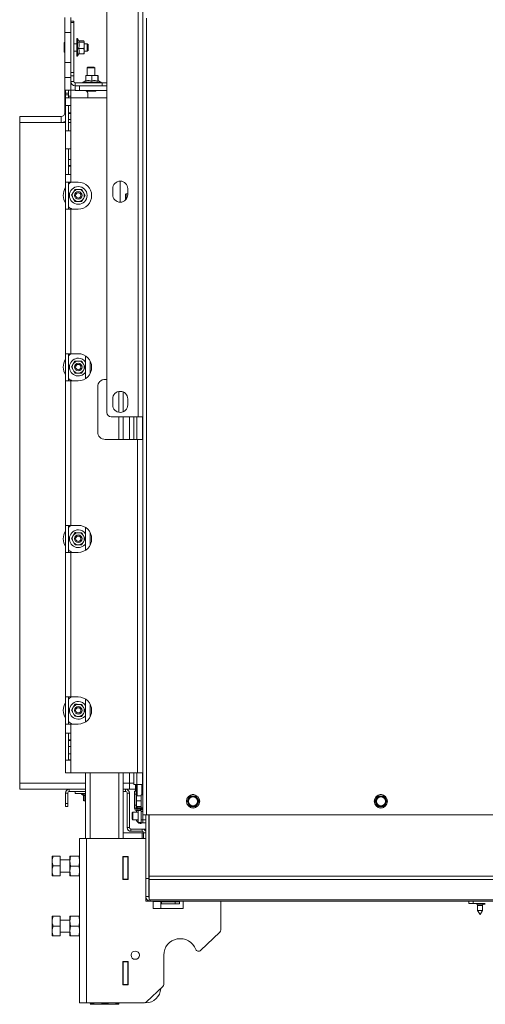
# Paper-space layout 'voor en achteraanzicht' of a CAD drawing. Units: millimetres. Extents: x 296 to 2851, y 92 to 4048.
# Drawn here: x 969 to 1279, y 718 to 1374 of the extents above; entities that cross this region are included whole.
import ezdxf

# ---------------------------------------------------------------- set-up
doc = ezdxf.new("R2010")
doc.units = ezdxf.units.MM

psp = doc.layouts.new('voor en achteraanzicht')

# ---------------------------------------------------------------- linework, layer by layer
at = {"linetype": 'Continuous', "lineweight": 15, "ltscale": 14}
for p, q in [((1027.18, 1112.44), (1027.18, 1406.44)), ((1048.18, 1109.44), (1048.18, 1409.44)), ((1051.18, 1109.44), (1051.18, 1409.44)), ((999.28, 1375.47), (999.28, 1365.47)), ((1003.28, 1365.8), (1003.28, 1375.47)), ((1005.28, 1372.87), (1003.28, 1372.87)), ((1003.28, 1372.13), (1005.28, 1372.13)), ((1005.28, 1372.13), (1005.28, 1372.87)), ((1005.28, 1372.13), (1005.28, 1338.76)), ((1053.68, 1375.04), (1053.68, 844.44)), ((999.28, 1365.47), (1003.28, 1365.47)), ((999.28, 1345.47), (999.28, 1365.47)), ((1003.28, 1365.8), (1003.28, 1338.76)), ((998.78, 1358.47), (998.78, 1352.47)), ((1007.28, 1357.97), (1005.28, 1357.97)), ((1007.78, 1361.37), (1007.28, 1361.37)), ((1007.28, 1349.57), (1007.28, 1361.37)), ((1008.88, 1359.47), (1007.78, 1361.37)), ((1007.78, 1361.37), (1007.78, 1349.57)), ((1008.52, 1359.01), (1012.06, 1359.01)), ((1008.68, 1359.81), (1012.06, 1359.81)), ((1012.06, 1359.81), (1012.28, 1359.41)), ((1012.28, 1359.41), (1012.06, 1359.01)), ((1012.28, 1356.84), (1012.28, 1359.41)), ((1014.28, 1357.97), (1012.28, 1357.97)), ((1014.78, 1357.47), (1014.28, 1357.97)), ((1014.28, 1357.97), (1014.28, 1352.97)), ((1014.78, 1357.47), (1014.78, 1353.47)), ((1005.28, 1352.97), (1007.28, 1352.97)), ((1007.78, 1349.57), (1008.68, 1351.13)), ((1008.52, 1354.67), (1012.06, 1354.67)), ((1008.52, 1351.13), (1012.06, 1351.13)), ((1012.06, 1354.67), (1012.28, 1352.9)), ((1012.28, 1352.9), (1012.06, 1351.13)), ((1012.06, 1351.13), (1012.28, 1351.53)), ((1012.28, 1352.9), (1012.28, 1356.84)), ((1012.28, 1352.97), (1014.28, 1352.97)), ((1012.28, 1352.9), (1012.28, 1351.47)), ((1014.28, 1352.97), (1014.78, 1353.47)), ((1003.28, 1345.47), (999.28, 1345.47)), ((999.28, 1345.47), (999.28, 1335.47)), ((1007.28, 1349.57), (1007.78, 1349.57)), ((1005.28, 1338.76), (1003.28, 1338.76)), ((1003.28, 1338.76), (1003.28, 1336.51)), ((1005.28, 1336.51), (1005.28, 1338.76)), ((1014.68, 1342.37), (1014.18, 1341.87)), ((1014.18, 1341.87), (1014.18, 1336.87)), ((1014.18, 1341.87), (1019.18, 1341.87)), ((1014.68, 1342.37), (1018.68, 1342.37)), ((1019.18, 1341.87), (1018.68, 1342.37)), ((1019.18, 1336.87), (1019.18, 1341.87)), ((999.28, 1335.47), (1003.28, 1335.47)), ((999.28, 1311.97), (999.28, 1335.47)), ((1003.28, 1336.51), (1005.28, 1336.51)), ((1003.28, 1336.51), (1003.28, 1332.87)), ((1005.28, 1332.87), (1003.28, 1332.87)), ((1003.28, 1326.92), (1003.28, 1332.87)), ((1005.28, 1336.51), (1005.28, 1332.87)), ((1006.28, 1331.87), (1006.28, 1329.87)), ((1006.28, 1331.87), (1024.28, 1331.87)), ((1013.31, 1333.46), (1011.41, 1332.37)), ((1011.41, 1332.37), (1011.41, 1331.87)), ((1011.41, 1332.37), (1023.21, 1332.37)), ((1013.31, 1336.64), (1015.31, 1336.87)), ((1015.31, 1336.87), (1013.31, 1336.87)), ((1013.31, 1333.11), (1013.31, 1336.64)), ((1015.31, 1336.87), (1017.31, 1336.64)), ((1019.31, 1336.87), (1015.31, 1336.87)), ((1017.31, 1336.64), (1019.31, 1336.87)), ((1017.31, 1333.11), (1017.31, 1336.64)), ((1019.31, 1336.87), (1021.31, 1336.64)), ((1021.31, 1336.87), (1019.31, 1336.87)), ((1021.52, 1336.87), (1021.31, 1336.87)), ((1021.31, 1333.11), (1021.31, 1336.64)), ((1023.21, 1332.37), (1021.31, 1333.46)), ((1021.52, 1333.34), (1021.52, 1336.64)), ((1023.42, 1332.37), (1021.52, 1333.46)), ((1023.21, 1331.87), (1023.21, 1332.37)), ((1023.21, 1332.37), (1023.42, 1332.37)), ((1023.42, 1331.87), (1023.42, 1332.37)), ((1024.28, 1331.87), (1024.28, 1329.87)), ((1027.18, 1331.87), (1024.28, 1331.87)), ((1001.68, 1326.92), (999.68, 1326.92)), ((999.68, 1326.92), (999.68, 1324.92)), ((1001.68, 1324.92), (999.68, 1324.92)), ((999.68, 1324.92), (999.68, 1323.92)), ((1001.68, 1324.92), (1001.68, 1326.92)), ((1001.68, 1326.92), (1003.28, 1326.92)), ((1001.68, 1324.92), (1001.68, 1323.92)), ((1003.28, 1326.92), (1003.28, 1322.92)), ((1006.18, 1326.92), (1003.28, 1326.92)), ((1006.18, 1326.87), (1006.18, 1329.87)), ((1006.18, 1329.87), (1009.18, 1329.87)), ((1009.18, 1326.87), (1006.18, 1326.87)), ((1009.18, 1329.87), (1009.18, 1326.87)), ((1027.18, 1329.87), (1009.18, 1329.87)), ((1027.18, 1326.87), (1009.18, 1326.87)), ((1013.68, 1326.37), (1019.68, 1326.37)), ((1014.68, 1324.92), (1014.68, 1321.92)), ((1001.68, 1323.92), (999.68, 1323.92)), ((999.68, 1323.92), (999.68, 1321.92)), ((999.68, 1321.92), (999.68, 1316.92)), ((1003.28, 1321.92), (999.68, 1321.92)), ((1001.68, 1321.92), (1001.68, 1323.92)), ((1003.28, 1322.92), (1001.68, 1322.92)), ((1003.28, 1321.92), (1003.28, 1322.92)), ((1003.28, 1321.92), (1003.28, 1316.92)), ((1027.18, 1321.92), (1003.28, 1321.92)), ((999.28, 1311.97), (999.68, 1311.97)), ((999.68, 1316.92), (1003.28, 1316.92)), ((999.68, 1299.92), (999.68, 1316.92)), ((1001.68, 1316.92), (1001.68, 1299.92)), ((1001.68, 1311.97), (1003.28, 1311.97)), ((1001.68, 1311.55), (1003.28, 1311.55)), ((1003.27, 1311.55), (1003.28, 1311.97)), ((1003.28, 1316.92), (1003.28, 1299.92)), ((969.28, 1309.47), (969.28, 1305.47)), ((969.28, 1309.47), (996.78, 1309.47)), ((969.28, 1305.47), (996.78, 1305.47)), ((969.28, 1305.47), (999.68, 1305.47)), ((969.28, 865.47), (969.28, 1305.47)), ((996.78, 1309.47), (996.78, 1305.47)), ((1003.28, 1307.55), (1001.68, 1307.55)), ((1001.68, 1305.47), (1003.28, 1305.47)), ((999.68, 1299.92), (999.68, 1287.92)), ((1003.28, 1299.92), (999.68, 1299.92)), ((1003.28, 1299.92), (1003.28, 1287.92)), ((999.68, 1287.92), (1003.28, 1287.92)), ((999.68, 1270.92), (999.68, 1287.92)), ((1001.68, 1287.92), (1001.68, 1270.92)), ((1003.28, 1287.92), (1003.28, 1270.92)), ((1001.68, 1280.82), (1003.28, 1280.82)), ((1003.28, 1276.82), (1001.68, 1276.82)), ((1003.28, 1276.32), (1001.68, 1276.32)), ((999.68, 1270.92), (999.68, 1265.82)), ((1003.28, 1270.92), (999.68, 1270.92)), ((999.68, 1265.82), (1003.28, 1265.82)), ((999.68, 1247.82), (999.68, 1265.82)), ((1001.68, 1247.82), (1001.68, 1265.82)), ((1003.28, 1270.92), (1003.28, 1265.82)), ((1008.18, 1265.82), (1003.28, 1265.82)), ((1036.18, 1252.44), (1036.18, 1266.44)), ((1004.86, 1258.98), (1003.67, 1257)), ((1006.05, 1260.96), (1004.86, 1258.98)), ((1011.78, 1258.85), (1010.67, 1260.88)), ((1031.18, 1257.44), (1031.18, 1261.44)), ((1041.18, 1261.44), (1041.18, 1257.44)), ((1003.67, 1257), (1004.78, 1254.98)), ((1004.78, 1254.98), (1005.9, 1252.96)), ((1010.52, 1252.88), (1011.71, 1254.86)), ((1011.71, 1254.86), (1012.9, 1256.83)), ((1012.9, 1256.83), (1011.78, 1258.85)), ((1040.18, 1257.97), (1039.68, 1257.47)), ((1039.68, 1255.47), (1039.68, 1257.47)), ((1039.68, 1253.87), (1039.68, 1255.47)), ((1041.18, 1257.97), (1040.18, 1257.97)), ((1040.18, 1255.47), (1040.18, 1257.97)), ((1040.18, 1254.44), (1040.18, 1255.47)), ((999.68, 1247.82), (999.68, 1151.52)), ((1003.28, 1247.82), (999.68, 1247.82)), ((1003.28, 1247.82), (1003.28, 1151.52)), ((1008.18, 1247.82), (1003.28, 1247.82)), ((999.68, 1151.52), (1003.28, 1151.52)), ((999.68, 1133.52), (999.68, 1151.52)), ((1001.68, 1133.52), (1001.68, 1151.52)), ((1008.18, 1151.52), (1003.28, 1151.52)), ((1013.18, 1150), (1013.18, 1135.04)), ((1004.86, 1144.68), (1003.67, 1142.7)), ((1003.67, 1142.7), (1004.78, 1140.68)), ((1006.05, 1146.66), (1004.86, 1144.68)), ((1011.78, 1144.55), (1010.67, 1146.58)), ((1011.71, 1140.56), (1012.9, 1142.53)), ((1012.9, 1142.53), (1011.78, 1144.55)), ((1016.18, 1146.64), (1016.18, 1138.4)), ((1004.78, 1140.68), (1005.9, 1138.66)), ((1010.52, 1138.58), (1011.71, 1140.56)), ((1026.18, 1134.42), (1027.18, 1134.42)), ((999.68, 1133.52), (999.68, 1037.22)), ((1003.28, 1133.52), (999.68, 1133.52)), ((1003.28, 1133.52), (1003.28, 1037.22)), ((1008.18, 1133.52), (1003.28, 1133.52)), ((1021.18, 1099.42), (1021.18, 1129.42)), ((1031.18, 1117.44), (1031.18, 1121.44)), ((1035.18, 1126.34), (1035.18, 1112.54)), ((1038.18, 1126.02), (1038.18, 1112.85)), ((1041.18, 1121.44), (1041.18, 1117.44)), ((1030.18, 1109.44), (1048.18, 1109.44)), ((1035.18, 1109.44), (1035.18, 1094.42)), ((1038.18, 1109.44), (1038.18, 1094.42)), ((1042.28, 1109.44), (1042.28, 1094.42)), ((1045.15, 1109.44), (1045.15, 1094.42)), ((1047.15, 1109.44), (1047.15, 1094.42)), ((1048.18, 1109.44), (1051.18, 1109.44)), ((1051.08, 1109.44), (1051.08, 1094.42)), ((1051.18, 844.44), (1051.18, 1109.44)), ((1036.18, 1094.42), (1026.18, 1094.42)), ((1036.18, 1094.42), (1047.58, 1094.42)), ((1047.58, 1094.42), (1047.58, 872.42)), ((1051.18, 1094.42), (1047.58, 1094.42)), ((999.68, 1037.22), (1003.28, 1037.22)), ((999.68, 1019.22), (999.68, 1037.22)), ((1001.68, 1019.22), (1001.68, 1037.22)), ((1008.18, 1037.22), (1003.28, 1037.22)), ((1004.86, 1030.38), (1003.67, 1028.4)), ((1006.05, 1032.36), (1004.86, 1030.38)), ((1011.78, 1030.25), (1010.67, 1032.28)), ((1012.9, 1028.23), (1011.78, 1030.25)), ((1013.18, 1035.7), (1013.18, 1020.74)), ((1016.18, 1032.34), (1016.18, 1024.1)), ((1003.67, 1028.4), (1004.78, 1026.38)), ((1004.78, 1026.38), (1005.9, 1024.36)), ((1010.52, 1024.28), (1011.71, 1026.26)), ((1011.71, 1026.26), (1012.9, 1028.23)), ((999.68, 1019.22), (999.68, 922.92)), ((1003.28, 1019.22), (999.68, 1019.22)), ((1003.28, 1019.22), (1003.28, 922.92)), ((1008.18, 1019.22), (1003.28, 1019.22)), ((999.68, 922.92), (1003.28, 922.92)), ((999.68, 904.92), (999.68, 922.92)), ((1001.68, 904.92), (1001.68, 922.92)), ((1003.28, 922.92), (1008.18, 922.92)), ((1006.05, 918.06), (1004.86, 916.08)), ((1011.78, 915.95), (1010.67, 917.98)), ((1013.18, 921.4), (1013.18, 906.44)), ((1016.18, 918.04), (1016.18, 909.8)), ((1004.86, 916.08), (1003.67, 914.1)), ((1003.67, 914.1), (1004.78, 912.08)), ((1004.78, 912.08), (1005.9, 910.06)), ((1010.52, 909.98), (1011.71, 911.96)), ((1011.71, 911.96), (1012.9, 913.93)), ((1012.9, 913.93), (1011.78, 915.95)), ((999.68, 904.92), (999.68, 898.92)), ((1003.28, 904.92), (999.68, 904.92)), ((1003.28, 904.92), (1003.28, 898.92)), ((1008.18, 904.92), (1003.28, 904.92)), ((999.68, 898.92), (1003.28, 898.92)), ((999.68, 880.92), (999.68, 898.92)), ((1001.68, 898.92), (1001.68, 880.92)), ((1003.28, 898.92), (1003.28, 880.92)), ((1001.68, 894.42), (1003.28, 894.42)), ((1001.68, 893.92), (1003.28, 893.92)), ((1003.28, 889.92), (1001.68, 889.92)), ((999.68, 880.92), (999.68, 872.42)), ((1003.28, 880.92), (999.68, 880.92)), ((1001.68, 885.17), (1003.28, 885.17)), ((1003.28, 881.17), (1001.68, 881.17)), ((1003.28, 880.92), (1003.28, 872.42)), ((999.68, 872.42), (1003.28, 872.42)), ((1047.58, 872.42), (1003.28, 872.42)), ((1013.18, 872.42), (1013.18, 828.77)), ((1016.18, 872.42), (1016.18, 828.77)), ((1035.18, 872.42), (1035.18, 828.77)), ((1038.18, 872.42), (1038.18, 828.77)), ((1042.28, 872.42), (1042.28, 865.47)), ((1045.15, 872.42), (1045.15, 864.72)), ((1047.15, 872.42), (1047.15, 864.72)), ((1047.58, 872.42), (1051.18, 872.42)), ((1051.08, 872.42), (1051.08, 864.72)), ((969.28, 861.47), (969.28, 865.47)), ((1013.18, 865.47), (969.28, 865.47)), ((1013.18, 861.47), (969.28, 861.47)), ((1001.28, 858.97), (999.78, 858.97)), ((999.78, 851.97), (999.78, 858.97)), ((1001.28, 851.97), (1001.28, 858.97)), ((1002.28, 859.97), (1002.28, 861.47)), ((1002.28, 859.97), (1013.18, 859.97)), ((1006.28, 859.97), (1006.28, 858.67)), ((1042.28, 865.47), (1038.18, 865.47)), ((1042.28, 861.47), (1038.18, 861.47)), ((1038.18, 859.97), (1039.78, 859.97)), ((1039.78, 859.97), (1039.78, 861.47)), ((1042.28, 858.97), (1040.78, 858.97)), ((1040.78, 858.97), (1040.78, 835.97)), ((1042.28, 861.47), (1042.28, 865.47)), ((1045.15, 865.47), (1042.28, 865.47)), ((1046.43, 861.47), (1042.28, 861.47)), ((1042.28, 858.97), (1042.28, 835.97)), ((1047.15, 864.72), (1045.15, 864.72)), ((1045.73, 860.22), (1046.73, 860.22)), ((1045.73, 858.22), (1045.73, 860.22)), ((1046.43, 860.22), (1046.43, 864.72)), ((1046.73, 860.22), (1046.73, 858.22)), ((1046.93, 864.72), (1046.93, 858.02)), ((1046.98, 856.97), (1046.98, 864.72)), ((1051.08, 864.72), (1047.15, 864.72)), ((1047.48, 864.72), (1047.48, 857.04)), ((1050.48, 857.84), (1050.48, 864.72)), ((1050.98, 864.72), (1050.98, 857.84)), ((1051.18, 864.72), (1051.08, 864.72)), ((1006.28, 858.67), (1013.18, 858.67)), ((1010.38, 858.67), (1010.38, 858.17)), ((1010.38, 858.17), (1012.14, 857.16)), ((1013.18, 858.17), (1010.38, 858.17)), ((1011.58, 853.93), (1012.28, 853.67)), ((1011.67, 857.43), (1011.67, 853.89)), ((1012, 853.82), (1011.67, 853.89)), ((1013.18, 857.22), (1012.14, 857.43)), ((1012.14, 857.43), (1012.14, 853.89)), ((1013.18, 853.77), (1012.14, 853.89)), ((1012.14, 853.89), (1012.29, 853.67)), ((1013.18, 853.67), (1012.29, 853.67)), ((1046.73, 858.22), (1045.73, 858.22)), ((1045.73, 858.22), (1045.73, 850.82)), ((1046.73, 858.22), (1046.73, 850.82)), ((1046.93, 858.02), (1046.73, 858.02)), ((1046.73, 857.72), (1046.93, 857.52)), ((1046.81, 857.64), (1046.81, 857.62)), ((1046.83, 857.62), (1046.81, 857.62)), ((1046.93, 858.02), (1046.98, 858.02)), ((1046.93, 858.02), (1046.93, 857.52)), ((1046.98, 857.52), (1046.93, 857.52)), ((1046.93, 855.35), (1047.08, 857.04)), ((1046.93, 856.93), (1046.93, 855.35)), ((1046.93, 855.35), (1046.93, 851.86)), ((1046.93, 851.86), (1047.08, 853.66)), ((1047.08, 857.04), (1046.95, 856.94)), ((1050.18, 857.04), (1047.08, 857.04)), ((1050.18, 853.66), (1047.08, 853.66)), ((1051.18, 857.84), (1050.18, 857.84)), ((1050.18, 849.04), (1050.18, 857.84)), ((1081.65, 855.23), (1080.64, 853.48)), ((1080.64, 853.48), (1081.65, 851.73)), ((1082.66, 856.98), (1081.65, 855.23)), ((1084.68, 856.98), (1082.66, 856.98)), ((1087.71, 855.23), (1086.7, 856.98)), ((1088.72, 853.48), (1087.71, 855.23)), ((1087.71, 851.73), (1088.72, 853.48)), ((1206.65, 855.23), (1205.64, 853.48)), ((1205.64, 853.48), (1206.65, 851.73)), ((1207.66, 856.98), (1206.65, 855.23)), ((1209.68, 856.98), (1207.66, 856.98)), ((1212.71, 855.23), (1211.7, 856.98)), ((1213.72, 853.48), (1212.71, 855.23)), ((1212.71, 851.73), (1213.72, 853.48)), ((999.78, 851.97), (1001.28, 851.97)), ((999.78, 849.97), (999.78, 851.97)), ((1001.28, 849.97), (999.78, 849.97)), ((1001.28, 851.97), (1001.28, 849.97)), ((1044.53, 846.22), (1044.03, 845.72)), ((1048.23, 846.22), (1044.53, 846.22)), ((1044.53, 846.22), (1044.53, 841.22)), ((1045.73, 850.82), (1046.73, 850.82)), ((1045.73, 848.82), (1045.73, 850.82)), ((1046.73, 848.82), (1045.73, 848.82)), ((1046.73, 850.82), (1046.73, 848.82)), ((1047.08, 850.06), (1046.93, 851.86)), ((1046.93, 851.86), (1046.93, 849.94)), ((1046.93, 849.94), (1047.08, 850.06)), ((1047.08, 849.83), (1046.93, 849.94)), ((1046.98, 848.97), (1046.98, 849.9)), ((1046.98, 848.97), (1047.48, 848.97)), ((1046.98, 848.97), (1047.48, 848.47)), ((1050.18, 850.06), (1047.08, 850.06)), ((1050.18, 849.83), (1047.08, 849.83)), ((1047.33, 848.22), (1047.33, 847.22)), ((1047.33, 848.22), (1049.63, 848.22)), ((1047.33, 847.22), (1049.63, 847.22)), ((1047.48, 849.83), (1047.48, 848.97)), ((1047.48, 848.97), (1050.48, 848.97)), ((1047.48, 848.47), (1047.48, 848.97)), ((1050.48, 848.47), (1047.48, 848.47)), ((1048.23, 847.22), (1048.23, 843.72)), ((1048.49, 848.22), (1048.49, 848.47)), ((1049.43, 848.47), (1049.43, 848.22)), ((1049.63, 847.22), (1049.63, 848.22)), ((1050.18, 849.04), (1051.18, 849.04)), ((1050.23, 848.47), (1050.23, 848.1)), ((1051.18, 848.12), (1050.23, 848.12)), ((1050.23, 848.1), (1050.23, 848.12)), ((1050.23, 846.62), (1050.23, 841.22)), ((1051.18, 846.62), (1050.23, 846.62)), ((1050.48, 848.97), (1050.48, 849.04)), ((1050.48, 848.97), (1050.98, 848.97)), ((1050.48, 848.47), (1050.48, 848.97)), ((1050.48, 848.47), (1050.98, 848.97)), ((1050.98, 849.04), (1050.98, 848.97)), ((1081.65, 851.73), (1082.66, 849.98)), ((1082.66, 849.98), (1084.68, 849.98)), ((1086.7, 849.98), (1087.71, 851.73)), ((1206.65, 851.73), (1207.66, 849.98)), ((1207.66, 849.98), (1209.68, 849.98)), ((1211.7, 849.98), (1212.71, 851.73)), ((1044.03, 841.72), (1044.03, 845.72)), ((1044.03, 841.72), (1044.53, 841.22)), ((1044.53, 841.22), (1048.23, 841.22)), ((1048.23, 843.72), (1048.23, 839.37)), ((1048.23, 839.37), (1050.23, 839.37)), ((1048.49, 838.97), (1048.49, 839.37)), ((1049.43, 839.37), (1049.43, 838.72)), ((1050.23, 841.22), (1051.23, 841.22)), ((1050.23, 839.22), (1050.23, 841.22)), ((1051.18, 844.44), (1053.68, 844.44)), ((1051.23, 844.44), (1051.23, 841.22)), ((1051.23, 839.22), (1051.23, 841.22)), ((1051.23, 841.22), (1053.18, 841.22)), ((1053.18, 801.97), (1053.18, 844.44)), ((1053.68, 844.44), (1740.68, 844.44)), ((1055.18, 801.97), (1055.18, 844.44)), ((1055.18, 841.22), (1055.23, 841.22)), ((1055.23, 844.44), (1055.23, 838.22)), ((1055.38, 844.44), (1055.38, 803.53)), ((1040.78, 835.97), (1042.28, 835.97)), ((1043.28, 834.97), (1043.28, 833.47)), ((1043.28, 834.97), (1050.78, 834.97)), ((1043.28, 833.47), (1050.78, 833.47)), ((1048.49, 838.97), (1049.43, 838.97)), ((1049.43, 838.72), (1050.23, 838.72)), ((1051.23, 839.22), (1050.23, 839.22)), ((1050.23, 839.22), (1050.23, 838.72)), ((1050.78, 833.47), (1050.78, 834.97)), ((1053.18, 839.22), (1051.23, 839.22)), ((1051.78, 834.97), (1053.18, 834.97)), ((1051.78, 834.76), (1051.78, 834.97)), ((1055.23, 835.22), (1055.23, 838.22)), ((1055.23, 838.22), (1055.38, 838.22)), ((1055.38, 835.22), (1055.23, 835.22)), ((1009.18, 828.77), (1009.18, 719.27)), ((1013.78, 828.77), (1009.18, 828.77)), ((1013.78, 828.77), (1013.78, 719.27)), ((1053.18, 828.77), (1013.78, 828.77)), ((1038.18, 832.47), (1050.78, 832.47)), ((1051.78, 832.47), (1050.78, 832.47)), ((1050.78, 832.47), (1050.78, 828.77)), ((1051.78, 832.47), (1051.78, 828.77)), ((1053.18, 832.47), (1051.78, 832.47)), ((990.88, 813.68), (990.88, 816.87)), ((990.88, 807.18), (990.88, 813.68)), ((996.18, 816.91), (991.46, 816.91)), ((996.18, 816.91), (996.18, 810.45)), ((1002.68, 814.37), (996.18, 814.37)), ((1002.68, 813.62), (1003.05, 816.87)), ((1002.68, 813.62), (1002.68, 816.87)), ((1003.05, 810.37), (1002.68, 813.62)), ((1002.68, 807.12), (1002.68, 813.62)), ((1003.05, 816.87), (1008.82, 816.87)), ((1008.82, 816.87), (1009.18, 813.62)), ((1009.18, 813.62), (1008.82, 810.37)), ((1037.98, 816.72), (1037.98, 801.32)), ((1041.38, 816.72), (1037.98, 816.72)), ((1038.18, 816.72), (1038.18, 816.52)), ((1041.18, 816.52), (1038.18, 816.52)), ((1038.18, 816.52), (1038.18, 801.52)), ((1041.18, 816.72), (1041.18, 816.52)), ((1041.18, 801.52), (1041.18, 816.52)), ((1041.38, 801.32), (1041.38, 816.72)), ((990.88, 803.87), (990.88, 807.18)), ((996.18, 810.45), (991.46, 810.45)), ((996.18, 810.45), (996.18, 803.91)), ((1002.68, 807.12), (1003.05, 810.37)), ((1003.05, 803.87), (1002.68, 807.12)), ((1002.68, 803.87), (1002.68, 807.12)), ((1003.05, 810.37), (1008.82, 810.37)), ((1008.82, 810.37), (1009.18, 807.12)), ((1009.18, 807.12), (1008.82, 803.87)), ((1041.38, 813.02), (1041.22, 813.02)), ((1041.22, 813.02), (1041.22, 801.32)), ((996.18, 803.91), (991.46, 803.91)), ((996.18, 803.83), (991.46, 803.83)), ((996.18, 806.37), (1002.68, 806.37)), ((996.18, 803.91), (996.18, 803.83)), ((1003.05, 803.87), (1008.82, 803.87)), ((1037.98, 801.32), (1041.38, 801.32)), ((1038.18, 801.52), (1041.18, 801.52)), ((1038.18, 801.52), (1038.18, 801.32)), ((1041.18, 801.52), (1041.18, 801.32)), ((1053.18, 801.97), (1055.18, 801.97)), ((1053.18, 789.97), (1053.18, 801.97)), ((1055.18, 801.97), (1055.18, 789.97)), ((1738.98, 803.53), (1055.38, 803.53)), ((1055.38, 803.53), (1055.38, 801.4)), ((1738.98, 801.4), (1055.38, 801.4)), ((1055.38, 801.4), (1055.38, 787.85)), ((1053.18, 786.97), (1053.18, 789.97)), ((1055.18, 789.97), (1053.18, 789.97)), ((1053.23, 789.47), (1053.18, 789.47)), ((1056.18, 786.97), (1053.18, 786.97)), ((1055.38, 787.85), (1056.18, 787.85)), ((1738.18, 787.85), (1056.18, 787.85)), ((1056.18, 786.97), (1056.18, 787.85)), ((1056.18, 786.97), (1738.18, 786.97)), ((1058.18, 786.97), (1058.18, 781.97)), ((1060.68, 786.97), (1060.68, 786.77)), ((1075.68, 786.57), (1075.68, 786.97)), ((1078.18, 781.97), (1078.18, 786.97)), ((1103.18, 767.82), (1103.18, 786.97)), ((1268.18, 785.47), (1268.18, 786.97)), ((1271.18, 786.97), (1271.18, 785.47)), ((1058.18, 786.77), (1063.18, 786.77)), ((1058.18, 781.97), (1078.18, 781.97)), ((1063.18, 786.77), (1063.18, 781.97)), ((1063.18, 786.57), (1063.68, 786.57)), ((1063.68, 785.07), (1063.18, 785.07)), ((1063.68, 786.57), (1063.68, 785.07)), ((1072.68, 786.57), (1063.68, 786.57)), ((1072.68, 785.07), (1063.68, 785.07)), ((1072.68, 785.07), (1072.68, 786.57)), ((1072.68, 786.57), (1075.68, 786.57)), ((1075.68, 785.07), (1072.68, 785.07)), ((1075.68, 786.57), (1075.68, 785.07)), ((1271.18, 785.47), (1268.18, 785.47)), ((1271.18, 785.47), (1279.18, 785.47)), ((1273.58, 785.47), (1273.58, 784.97)), ((1273.58, 784.97), (1274.08, 784.1)), ((1276.18, 784.97), (1273.58, 784.97)), ((1274.08, 784.1), (1274.08, 780.74)), ((1277.28, 784.1), (1274.08, 784.1)), ((1274.08, 780.74), (1275.68, 777.97)), ((1277.28, 780.74), (1274.08, 780.74)), ((1275.68, 777.97), (1277.28, 780.74)), ((1276.18, 784.97), (1279.18, 784.97)), ((1277.28, 784.1), (1277.78, 784.97)), ((1277.28, 780.74), (1277.28, 784.1)), ((990.88, 773.62), (990.88, 776.87)), ((996.18, 776.87), (991.46, 776.87)), ((996.18, 776.87), (996.18, 770.37)), ((1002.68, 774.37), (996.18, 774.37)), ((1002.68, 773.62), (1003.05, 776.87)), ((1002.68, 773.62), (1002.68, 776.87)), ((1003.05, 776.87), (1008.82, 776.87)), ((1008.82, 776.87), (1009.18, 773.62)), ((990.88, 767.12), (990.88, 773.62)), ((996.18, 770.37), (991.46, 770.37)), ((996.18, 770.37), (996.18, 763.87)), ((1003.05, 770.37), (1002.68, 773.62)), ((1002.68, 767.12), (1002.68, 773.62)), ((1002.68, 767.12), (1003.05, 770.37)), ((1003.05, 770.37), (1008.82, 770.37)), ((1009.18, 773.62), (1008.82, 770.37)), ((1008.82, 770.37), (1009.18, 767.12)), ((990.88, 763.87), (990.88, 767.12)), ((996.18, 763.87), (991.46, 763.87)), ((996.18, 766.37), (1002.68, 766.37)), ((1003.05, 763.87), (1002.68, 767.12)), ((1002.68, 763.87), (1002.68, 767.12)), ((1003.05, 763.87), (1008.82, 763.87)), ((1009.18, 767.12), (1008.82, 763.87)), ((1089.72, 754.13), (1102.56, 766.38)), ((1065.18, 750.97), (1065.18, 731.57)), ((1041.38, 746.72), (1037.98, 746.72)), ((1037.98, 746.72), (1037.98, 731.32)), ((1038.18, 746.72), (1038.18, 746.52)), ((1041.18, 746.52), (1038.18, 746.52)), ((1038.18, 746.52), (1038.18, 731.52)), ((1041.18, 746.72), (1041.18, 746.52)), ((1041.18, 731.52), (1041.18, 746.52)), ((1041.22, 746.72), (1041.22, 735.02)), ((1041.38, 731.32), (1041.38, 746.72)), ((1041.22, 735.02), (1041.38, 735.02)), ((1037.98, 731.32), (1041.38, 731.32)), ((1038.18, 731.52), (1041.18, 731.52)), ((1038.18, 731.52), (1038.18, 731.32)), ((1041.18, 731.52), (1041.18, 731.32)), ((1053.76, 719.82), (1064.56, 730.13)), ((1013.78, 719.27), (1009.18, 719.27)), ((1052.38, 719.27), (1013.78, 719.27)), ((1016.19, 718.27), (1016.18, 718.3)), ((1016.18, 718.27), (1016.18, 718.27)), ((1021.22, 718.27), (1016.19, 718.27)), ((1016.38, 718.8), (1016.38, 719.27)), ((1021.22, 718.27), (1016.38, 718.8)), ((1026.06, 718.8), (1021.22, 718.27)), ((1030.72, 718.27), (1021.22, 718.27)), ((1026.06, 718.8), (1026.06, 719.27)), ((1030.72, 718.27), (1026.06, 718.8)), ((1035.37, 718.8), (1030.72, 718.27)), ((1035.18, 718.27), (1030.72, 718.27)), ((1035.18, 718.27), (1035.19, 718.27)), ((1035.37, 718.8), (1035.37, 719.27))]:
    psp.add_line(p, q, dxfattribs=at)
at = {"linetype": 'Continuous', "lineweight": 15, "ltscale": 14, "flags": 128}
for points in [[(1013.14, 1326.87), (1013.45, 1326.77), (1013.48, 1326.76)], [(1001.68, 1264.43), (1002.48, 1265.06), (1003.73, 1265.82)], [(1001.68, 1150.13), (1002.48, 1150.76), (1003.73, 1151.52)], [(1001.68, 1035.83), (1002.48, 1036.46), (1003.73, 1037.22)], [(1001.68, 921.53), (1002.48, 922.16), (1003.73, 922.92)], [(1048.49, 848.47), (1048.2, 848.22), (1048.2, 848.22)]]:
    psp.add_lwpolyline(points, dxfattribs=at)
at = {"linetype": 'Continuous', "lineweight": 15, "ltscale": 196}
for centre, radius in [((1008.28, 1256.92), 5.9), ((1008.28, 1256.92), 2.5), ((1008.28, 1256.92), 1.75), ((1008.28, 1142.62), 2.5), ((1008.28, 1142.62), 1.75), ((1008.28, 1028.32), 2.5), ((1008.28, 1028.32), 1.75), ((1008.28, 914.02), 2.5), ((1008.28, 914.02), 1.75), ((1084.68, 853.48), 4.4), ((1084.68, 853.48), 3), ((1209.68, 853.48), 4.4), ((1209.68, 853.48), 3), ((1046.18, 750.97), 2.75)]:
    psp.add_circle(centre, radius, dxfattribs=at)
for centre, radius, start, end in [((999.03, 1358.47), 0.25, 360, 180), ((999.03, 1352.47), 0.25, 180, 0), ((1006.28, 1332.87), 3, 180, 270), ((1006.28, 1332.87), 1, 180, 270), ((1013.68, 1326.62), 0.25, 90, 270), ((1012.68, 1324.92), 2, 0, 46.38598), ((1019.68, 1326.62), 0.25, 270, 90), ((996.78, 1311.97), 2.5, 270, 0), ((996.78, 1311.97), 6.5, 270, 296.49719), ((1008.18, 1256.82), 9, 270, 90), ((1036.18, 1261.44), 5, 0, 180), ((1008.28, 1256.92), 10, 148.99596, 180), ((1008.28, 1256.92), 4, 148.94114, 208.94114), ((1008.28, 1256.92), 4, 88.94114, 148.94114), ((1008.28, 1256.92), 4, 28.94114, 88.94114), ((1008.28, 1256.92), 10, 180, 210.68342), ((1008.28, 1256.92), 4, 208.94114, 268.94114), ((1008.28, 1256.92), 4, 268.94114, 328.94114), ((1008.28, 1256.92), 4, 328.94114, 28.94114), ((1036.18, 1257.44), 5, 180, 0), ((1008.28, 1256.92), 10, 228.70013, 245.49175), ((1008.28, 1142.62), 10, 148.99596, 180), ((1008.28, 1142.62), 5.9, 88.94114, 326.151), ((1008.18, 1142.52), 9, 270, 90), ((1008.28, 1142.62), 5.9, 33.849, 88.94114), ((1008.28, 1142.62), 10, 180, 210.68342), ((1008.28, 1142.62), 4, 148.94114, 208.94114), ((1008.28, 1142.62), 4, 88.94114, 148.94114), ((1008.28, 1142.62), 4, 28.94114, 88.94114), ((1008.28, 1142.62), 4, 328.94114, 28.94114), ((1008.28, 1142.62), 10, 228.70013, 245.49175), ((1008.28, 1142.62), 4, 208.94114, 268.94114), ((1008.28, 1142.62), 4, 268.94114, 328.94114), ((1026.18, 1129.42), 5, 90, 180), ((1036.18, 1121.44), 5, 0, 180), ((1036.18, 1117.44), 5, 180, 0), ((1030.18, 1112.44), 3, 180, 270), ((1026.18, 1099.42), 5, 180, 270), ((1008.18, 1028.22), 9, 270, 90), ((1008.28, 1028.32), 10, 148.99596, 180), ((1008.28, 1028.32), 5.9, 88.94114, 326.151), ((1008.28, 1028.32), 4, 148.94114, 208.94114), ((1008.28, 1028.32), 4, 88.94114, 148.94114), ((1008.28, 1028.32), 4, 28.94114, 88.94114), ((1008.28, 1028.32), 5.9, 33.849, 88.94114), ((1008.28, 1028.32), 4, 328.94114, 28.94114), ((1008.28, 1028.32), 10, 180, 210.68342), ((1008.28, 1028.32), 4, 208.94114, 268.94114), ((1008.28, 1028.32), 4, 268.94114, 328.94114), ((1008.28, 1028.32), 10, 228.70013, 245.49175), ((1008.28, 914.02), 10, 148.99596, 180), ((1008.28, 914.02), 5.9, 88.94114, 326.151), ((1008.28, 914.02), 4, 88.94114, 148.94114), ((1008.18, 913.92), 9, 270, 90), ((1008.28, 914.02), 4, 28.94114, 88.94114), ((1008.28, 914.02), 5.9, 33.849, 88.94114), ((1008.28, 914.02), 10, 180, 210.68342), ((1008.28, 914.02), 4, 148.94114, 208.94114), ((1008.28, 914.02), 4, 208.94114, 268.94114), ((1008.28, 914.02), 4, 268.94114, 328.94114), ((1008.28, 914.02), 4, 328.94114, 28.94114), ((1008.28, 914.02), 10, 228.70013, 245.49175), ((1002.28, 858.97), 2.5, 90, 180), ((1002.28, 858.97), 1, 90, 180), ((1039.78, 858.97), 2.5, 0, 90), ((1039.78, 858.97), 1, 0, 90), ((1047.41, 857.62), 0.6, 180, 232.5107), ((1084.68, 853.48), 3.5, 150, 210), ((1084.68, 853.48), 3.5, 90, 150), ((1084.68, 855.48), 2.5, 65.69711, 114.30289), ((1084.68, 853.48), 3.5, 30, 90), ((1084.68, 853.48), 3.5, 330, 30), ((1209.68, 853.48), 3.5, 150, 210), ((1209.68, 853.48), 3.5, 90, 150), ((1209.68, 855.48), 2.5, 65.69712, 114.30288), ((1209.68, 853.48), 3.5, 30, 90), ((1209.68, 853.48), 3.5, 330, 30), ((1047.33, 848.82), 1.6, 180, 270), ((1047.33, 848.82), 0.6, 180, 270), ((1052.29, 843.72), 6.08, 144.85024, 155.71861), ((1049.63, 846.62), 1.6, 14.11175, 90), ((1049.63, 846.62), 0.6, 0, 90), ((1084.68, 853.48), 3.5, 210, 270), ((1084.68, 851.48), 2.5, 245.69711, 294.30289), ((1084.68, 853.48), 3.5, 270, 330), ((1209.68, 853.48), 3.5, 210, 270), ((1209.68, 851.48), 2.5, 245.69712, 294.30288), ((1209.68, 853.48), 3.5, 270, 330), ((1052.29, 843.72), 6.08, 204.28139, 231.38111), ((1043.28, 835.97), 2.5, 180, 270), ((1043.28, 835.97), 1, 180, 270), ((1050.78, 832.47), 2.5, 16.2602, 90), ((1050.78, 832.47), 1, 0, 90), ((1055.43, 801.82), 0.25, 101.53696, 180), ((1055.43, 794.12), 0.25, 180, 258.46304), ((1056.18, 789.97), 3, 180, 270), ((1056.18, 789.97), 1, 180, 216.8699), ((1276.18, 785.22), 0.25, 90, 270), ((1101.18, 767.82), 2, 313.65142, 0), ((1076.18, 750.97), 11, 20.74274, 180), ((1088.34, 755.57), 2, 200.74274, 313.65142), ((1053.18, 729.27), 10, 270, 357.30285), ((1063.18, 731.57), 2, 313.65142, 360), ((1052.38, 721.27), 2, 270, 313.65142)]:
    psp.add_arc(centre, radius, start, end, dxfattribs=at)
psp.add_ellipse((1047.41, 857.62), major_axis=(0, 1.6), ratio=0.375, start_param=1.570796, end_param=2.22806, dxfattribs=at)
at = {"linetype": 'Continuous', "lineweight": 15, "ltscale": 14}
for points, knots in [([(1008.75, 1359.53), (1008.81, 1359.48), (1009, 1359.3), (1008.72, 1359.13), (1008.52, 1359.01)], [0, 0, 0, 0, 0.287053, 1, 1, 1, 1]), ([(1008.52, 1359.01), (1008.58, 1358.83), (1008.83, 1357.93), (1008.98, 1356.44), (1008.66, 1355.19), (1008.52, 1354.67)], [0, 0, 0, 0, 0.127081, 0.6323, 1, 1, 1, 1]), ([(1012.06, 1359.01), (1012.09, 1358.84), (1012.22, 1358.13), (1012.26, 1357.4), (1012.28, 1356.84)], [0, 0, 0, 0, 0.226371, 1, 1, 1, 1]), ([(1008.52, 1354.67), (1008.71, 1354.03), (1009.06, 1352.85), (1008.69, 1351.68), (1008.52, 1351.13)], [0, 0, 0, 0, 0.534709, 1, 1, 1, 1]), ([(1012.28, 1356.84), (1012.24, 1356.14), (1012.2, 1355.41), (1012.06, 1354.7), (1012.06, 1354.67)], [0, 0, 0, 0, 0.957858, 1, 1, 1, 1]), ([(1013.31, 1336.87), (1013.31, 1336.83), (1013.31, 1336.79), (1013.31, 1336.65), (1013.31, 1336.64)], [0, 0, 0, 0, 0.957858, 1, 1, 1, 1]), ([(1013.31, 1333.11), (1014.02, 1333.29), (1015.36, 1333.64), (1016.69, 1333.28), (1017.31, 1333.11)], [0, 0, 0, 0, 0.534709, 1, 1, 1, 1]), ([(1017.31, 1333.11), (1018.02, 1333.29), (1019.36, 1333.64), (1020.69, 1333.28), (1021.31, 1333.11)], [0, 0, 0, 0, 0.534709, 1, 1, 1, 1]), ([(1021.31, 1336.64), (1021.31, 1336.65), (1021.31, 1336.79), (1021.31, 1336.83), (1021.31, 1336.87)], [0, 0, 0, 0, 0.0421418, 1, 1, 1, 1]), ([(1008.36, 1260.92), (1007.76, 1260.93), (1006.98, 1260.94), (1006.22, 1260.96), (1006.05, 1260.96)], [0, 0, 0, 0, 0.773629, 1, 1, 1, 1]), ([(1010.67, 1260.88), (1010.63, 1260.88), (1009.87, 1260.89), (1009.1, 1260.9), (1008.36, 1260.92)], [0, 0, 0, 0, 0.042142, 1, 1, 1, 1]), ([(1005.9, 1252.96), (1006.07, 1252.96), (1006.84, 1252.94), (1007.61, 1252.93), (1008.21, 1252.92)], [0, 0, 0, 0, 0.226371, 1, 1, 1, 1]), ([(1008.21, 1252.92), (1008.95, 1252.91), (1009.73, 1252.89), (1010.49, 1252.88), (1010.52, 1252.88)], [0, 0, 0, 0, 0.9578582, 1, 1, 1, 1]), ([(1008.36, 1146.62), (1007.76, 1146.63), (1006.98, 1146.64), (1006.22, 1146.66), (1006.05, 1146.66)], [0, 0, 0, 0, 0.773629, 1, 1, 1, 1]), ([(1010.67, 1146.58), (1010.63, 1146.58), (1009.87, 1146.59), (1009.1, 1146.6), (1008.36, 1146.62)], [0, 0, 0, 0, 0.042142, 1, 1, 1, 1]), ([(1005.9, 1138.66), (1006.07, 1138.66), (1006.84, 1138.64), (1007.61, 1138.63), (1008.21, 1138.62)], [0, 0, 0, 0, 0.226371, 1, 1, 1, 1]), ([(1008.21, 1138.62), (1008.95, 1138.61), (1009.73, 1138.59), (1010.49, 1138.58), (1010.52, 1138.58)], [0, 0, 0, 0, 0.9578582, 1, 1, 1, 1]), ([(1008.36, 1032.32), (1007.76, 1032.33), (1006.98, 1032.34), (1006.22, 1032.36), (1006.05, 1032.36)], [0, 0, 0, 0, 0.773629, 1, 1, 1, 1]), ([(1010.67, 1032.28), (1010.63, 1032.28), (1009.87, 1032.29), (1009.1, 1032.3), (1008.36, 1032.32)], [0, 0, 0, 0, 0.042142, 1, 1, 1, 1]), ([(1005.9, 1024.36), (1006.07, 1024.36), (1006.84, 1024.34), (1007.61, 1024.33), (1008.21, 1024.32)], [0, 0, 0, 0, 0.226371, 1, 1, 1, 1]), ([(1008.21, 1024.32), (1008.95, 1024.31), (1009.73, 1024.29), (1010.49, 1024.28), (1010.52, 1024.28)], [0, 0, 0, 0, 0.9578582, 1, 1, 1, 1]), ([(1008.36, 918.02), (1007.76, 918.03), (1006.98, 918.04), (1006.22, 918.06), (1006.05, 918.06)], [0, 0, 0, 0, 0.773629, 1, 1, 1, 1]), ([(1010.67, 917.98), (1010.63, 917.98), (1009.87, 917.99), (1009.1, 918), (1008.36, 918.02)], [0, 0, 0, 0, 0.042142, 1, 1, 1, 1]), ([(1005.9, 910.06), (1006.07, 910.06), (1006.84, 910.04), (1007.61, 910.03), (1008.21, 910.02)], [0, 0, 0, 0, 0.226371, 1, 1, 1, 1]), ([(1008.21, 910.02), (1008.95, 910.01), (1009.73, 909.99), (1010.49, 909.98), (1010.52, 909.98)], [0, 0, 0, 0, 0.9578582, 1, 1, 1, 1]), ([(1047.08, 853.66), (1047.06, 853.8), (1046.97, 854.36), (1046.95, 854.93), (1046.93, 855.35)], [0, 0, 0, 0, 0.249165, 1, 1, 1, 1]), ([(1086.7, 856.98), (1086.54, 856.98), (1085.87, 856.98), (1085.19, 856.98), (1084.68, 856.98)], [0, 0, 0, 0, 0.249165, 1, 1, 1, 1]), ([(1211.7, 856.98), (1211.54, 856.98), (1210.87, 856.98), (1210.19, 856.98), (1209.68, 856.98)], [0, 0, 0, 0, 0.249165, 1, 1, 1, 1]), ([(1084.68, 849.98), (1085.19, 849.98), (1085.87, 849.98), (1086.54, 849.98), (1086.7, 849.98)], [0, 0, 0, 0, 0.750835, 1, 1, 1, 1]), ([(1209.68, 849.98), (1210.19, 849.98), (1210.87, 849.98), (1211.54, 849.98), (1211.7, 849.98)], [0, 0, 0, 0, 0.750835, 1, 1, 1, 1]), ([(991.46, 816.91), (991.3, 816.38), (990.97, 815.32), (990.91, 814.23), (990.88, 813.68)], [0, 0, 0, 0, 0.495458, 1, 1, 1, 1]), ([(990.88, 816.87), (990.88, 816.87), (990.89, 816.87), (990.93, 816.88), (991.03, 816.89), (991.14, 816.89), (991.24, 816.9), (991.34, 816.9), (991.42, 816.91), (991.46, 816.91)], [0, 0, 0, 0, 0.070039, 0.300689, 0.531984, 0.647851, 0.765014, 0.882468, 1, 1, 1, 1]), ([(990.88, 813.68), (990.88, 813.6), (990.89, 813.02), (991.02, 811.93), (991.31, 810.94), (991.46, 810.45)], [0, 0, 0, 0, 0.070077, 0.530778, 1, 1, 1, 1]), ([(1003.05, 816.87), (1003.04, 816.87), (1002.82, 816.87), (1002.75, 816.87), (1002.68, 816.87)], [0, 0, 0, 0, 0.034919, 1, 1, 1, 1]), ([(1009.18, 816.87), (1009.12, 816.87), (1009.05, 816.87), (1008.83, 816.87), (1008.82, 816.87)], [0, 0, 0, 0, 0.965081, 1, 1, 1, 1]), ([(991.46, 810.45), (991.34, 810.03), (991.08, 809.19), (990.91, 808.09), (990.89, 807.41), (990.88, 807.18)], [0, 0, 0, 0, 0.391786, 0.787552, 1, 1, 1, 1]), ([(990.88, 807.18), (990.9, 806.73), (990.95, 805.83), (991.2, 804.74), (991.4, 804.11), (991.46, 803.91)], [0, 0, 0, 0, 0.403671, 0.81376, 1, 1, 1, 1]), ([(991.46, 803.91), (991.3, 803.9), (990.97, 803.89), (990.91, 803.88), (990.88, 803.87)], [0, 0, 0, 0, 0.495458, 1, 1, 1, 1]), ([(990.88, 803.87), (990.88, 803.87), (990.89, 803.87), (990.91, 803.86), (990.98, 803.85), (991.11, 803.85), (991.24, 803.84), (991.34, 803.83), (991.42, 803.83), (991.46, 803.83)], [0, 0, 0, 0, 0.070039, 0.185301, 0.416284, 0.647853, 0.765016, 0.882469, 1, 1, 1, 1]), ([(1002.68, 803.87), (1002.75, 803.87), (1002.82, 803.87), (1003.04, 803.87), (1003.05, 803.87)], [0, 0, 0, 0, 0.965081, 1, 1, 1, 1]), ([(1008.82, 803.87), (1008.83, 803.87), (1009.05, 803.87), (1009.12, 803.87), (1009.18, 803.87)], [0, 0, 0, 0, 0.034919, 1, 1, 1, 1]), ([(991.46, 776.87), (991.3, 776.34), (990.97, 775.28), (990.91, 774.17), (990.88, 773.62)], [0, 0, 0, 0, 0.495458, 1, 1, 1, 1]), ([(990.88, 776.87), (990.89, 776.87), (990.91, 776.87), (991.08, 776.87), (991.34, 776.87), (991.46, 776.87)], [0, 0, 0, 0, 0.2124477, 0.6038499, 1, 1, 1, 1]), ([(1003.05, 776.87), (1003.04, 776.87), (1002.82, 776.87), (1002.75, 776.87), (1002.68, 776.87)], [0, 0, 0, 0, 0.034919, 1, 1, 1, 1]), ([(1009.18, 776.87), (1009.12, 776.87), (1009.05, 776.87), (1008.83, 776.87), (1008.82, 776.87)], [0, 0, 0, 0, 0.965081, 1, 1, 1, 1]), ([(990.88, 773.62), (990.88, 773.54), (990.89, 773.21), (990.93, 772.63), (991.03, 772), (991.14, 771.49), (991.24, 771.12), (991.34, 770.74), (991.42, 770.49), (991.46, 770.37)], [0, 0, 0, 0, 0.070039, 0.300689, 0.531984, 0.647851, 0.765014, 0.882468, 1, 1, 1, 1]), ([(991.46, 770.37), (991.3, 769.84), (990.97, 768.78), (990.91, 767.67), (990.88, 767.12)], [0, 0, 0, 0, 0.495458, 1, 1, 1, 1]), ([(990.88, 767.12), (990.88, 767.04), (990.89, 766.46), (991.02, 765.36), (991.31, 764.37), (991.46, 763.87)], [0, 0, 0, 0, 0.0700769, 0.5307777, 1, 1, 1, 1]), ([(991.46, 763.87), (991.34, 763.87), (991.08, 763.87), (990.91, 763.87), (990.89, 763.87), (990.88, 763.87)], [0, 0, 0, 0, 0.391786, 0.787552, 1, 1, 1, 1]), ([(1002.68, 763.87), (1002.75, 763.87), (1002.82, 763.87), (1003.04, 763.87), (1003.05, 763.87)], [0, 0, 0, 0, 0.965081, 1, 1, 1, 1]), ([(1008.82, 763.87), (1008.83, 763.87), (1009.05, 763.87), (1009.12, 763.87), (1009.18, 763.87)], [0, 0, 0, 0, 0.034919, 1, 1, 1, 1]), ([(1016.38, 718.8), (1016.36, 718.73), (1016.3, 718.41), (1016.24, 718.33), (1016.19, 718.27)], [0, 0, 0, 0, 0.245843, 1, 1, 1, 1]), ([(1035.18, 718.27), (1035.23, 718.33), (1035.29, 718.41), (1035.35, 718.73), (1035.37, 718.8)], [0, 0, 0, 0, 0.754157, 1, 1, 1, 1])]:
    psp.add_open_spline(points, degree=3, knots=knots, dxfattribs=at)

doc.saveas('drawing.dxf')
